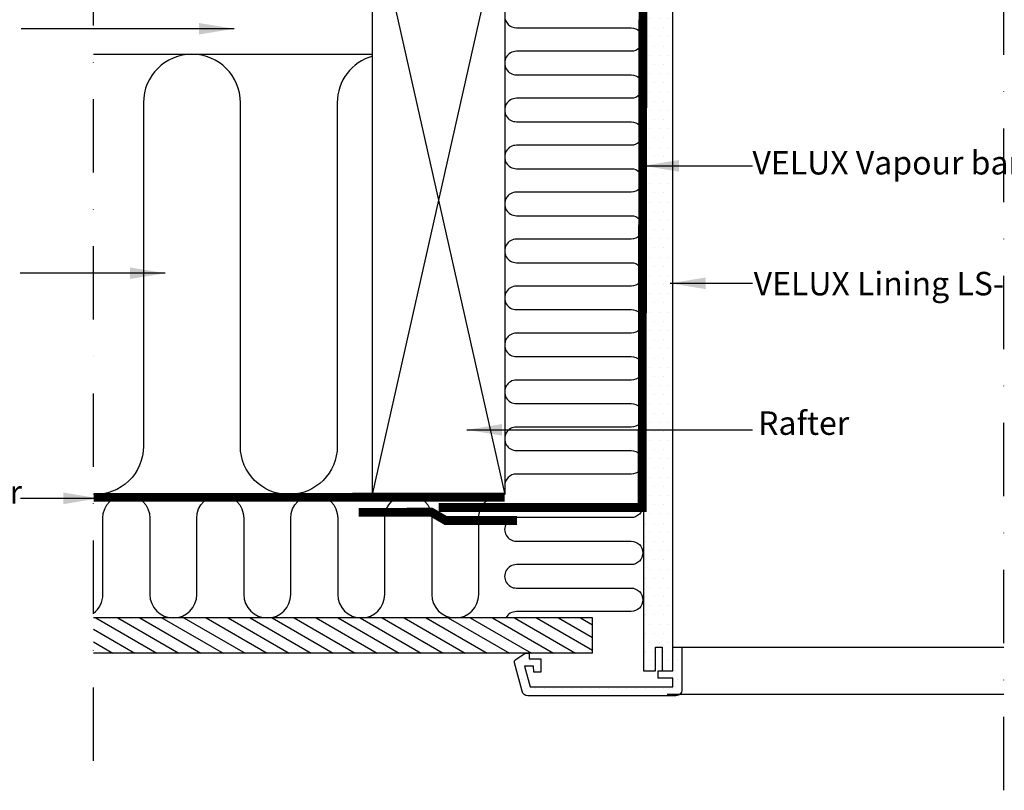
# Model space of a CAD drawing. Units: millimetres. Extents: x -50 to 2150, y -50 to 1535.
# Drawn here: x 1034 to 1369, y 278 to 540 of the extents above; entities that cross this region are included whole.
import ezdxf

# ---------------------------------------------------------------- set-up
doc = ezdxf.new("R2010")
doc.units = ezdxf.units.MM
doc.header["$LTSCALE"] = 50
doc.header["$MEASUREMENT"] = 0
doc.linetypes.add('DASHDOT', pattern=[1, 0.5, -0.25, 0, -0.25])
doc.linetypes.add('HIDDEN', pattern=[0.375, 0.25, -0.125])
for name, color, linetype in [('VELUX_HATCH', 1, 'CONTINUOUS'), ('VELUX_INFO', 7, 'CONTINUOUS'), ('VELUX_INSIDE-COVERING', 7, 'CONTINUOUS'), ('VELUX_INSULATION', 1, 'CONTINUOUS'), ('VELUX_LINNING', 2, 'CONTINUOUS'), ('VELUX_ROOFCONSTRUCTION', 7, 'CONTINUOUS'), ('VELUX_ROOFWINDOW', 2, 'CONTINUOUS'), ('VELUX_TEXT_ENGLISH', 7, 'CONTINUOUS'), ('VELUX_VAPOUR-BARRIER', 1, 'HIDDEN')]:
    doc.layers.add(name, color=color, linetype=linetype)
doc.styles.add('Verdana', font='verdana.ttf')
doc.dimstyles.new('VERDANA', dxfattribs={"dimtxt": 8, "dimasz": 12, "dimexe": 2, "dimexo": 0, "dimgap": 2, "dimtad": 1, "dimdec": 0, "dimzin": 0, "dimdsep": 46, "dimtxsty": 'Verdana', "dimcen": 0.09, "dimclrd": 256, "dimclre": 256, "dimclrt": 256, "dimadec": 0, "dimazin": 0, "dimtfac": 1, "dimtdec": 0, "dimtix": 1, "dimtmove": 0, "dimatfit": 3, "dimfxl": 1, "dimtolj": 1, "dimtzin": 0, "dimarcsym": 0})

msp = doc.modelspace()

# ---------------------------------------------------------------- hatches: boundary and pattern name
at = {"layer": 'VELUX_HATCH'}
h = msp.add_hatch(dxfattribs=at)
h.set_pattern_fill('DOTS', color=256, scale=50, style=0)
edge = h.paths.add_edge_path()
edge.add_line((1257.3, 309.98), (1206.88, 309.98))
edge.add_arc((1206.88, 311.98), 2, 195, 270, ccw=False)
edge.add_line((1204.95, 311.46), (1202.33, 321.22))
edge.add_arc((1203.3, 321.48), 1, 123.6675, 195, ccw=False)
edge.add_line((1202.74, 322.31), (1206, 324.48))
edge.add_line((1206, 324.48), (1207.3, 324.48))
edge.add_line((1207.3, 324.48), (1207.3, 322.48))
edge.add_line((1207.3, 322.48), (1211.3, 322.48))
edge.add_line((1211.3, 322.48), (1211.3, 317.98))
edge.add_line((1211.3, 317.98), (1208.97, 317.98))
edge.add_line((1208.97, 317.98), (1208.8, 319.98))
edge.add_line((1208.8, 319.98), (1205.77, 319.98))
edge.add_line((1205.77, 319.98), (1207.64, 312.98))
edge.add_line((1207.64, 312.98), (1256.3, 312.98))
edge.add_line((1256.3, 312.98), (1256.3, 315.98))
edge.add_line((1256.3, 315.98), (1251.3, 315.98))
edge.add_line((1251.3, 315.98), (1251.3, 318.48))
edge.add_line((1251.3, 318.48), (1256.3, 318.48))
edge.add_line((1256.3, 318.48), (1256.3, 326.48))
edge.add_line((1256.3, 326.48), (1259.3, 326.48))
edge.add_line((1259.3, 326.48), (1259.3, 311.98))
edge.add_arc((1257.3, 311.98), 2, -90, 0, ccw=False)
edge = h.paths.add_edge_path()
edge.add_line((1256.3, 318.48), (1256.3, 526.48))
edge.add_line((1256.3, 526.48), (1256.3, 562.48))
edge.add_line((1256.3, 562.48), (1253.99, 566.48))
edge.add_line((1253.99, 566.48), (1247.45, 566.48))
edge.add_line((1247.45, 566.48), (1246.3, 564.48))
edge.add_line((1246.3, 564.48), (1246.3, 526.48))
edge.add_line((1246.3, 526.48), (1246.3, 318.48))
edge.add_line((1246.3, 318.48), (1250.3, 318.48))
edge.add_line((1250.3, 318.48), (1250.3, 326.48))
edge.add_line((1250.3, 326.48), (1252.6, 326.48))
edge.add_line((1252.6, 326.48), (1252.6, 318.48))
edge.add_line((1252.6, 318.48), (1256.3, 318.48))
h = msp.add_hatch(dxfattribs=at)
h.set_pattern_fill('ANSI31', color=256, scale=30, angle=345, style=0)
h.set_pattern_definition([(150, (2965.889, 24.0744), (1.875, 3.247595), [])])
h.paths.add_polyline_path([(1058.99, 336.48), (1058.99, 324.48), (1228.94, 324.48), (1228.94, 336.48)])

# ---------------------------------------------------------------- linework, layer by layer
at = {"layer": 'VELUX_INFO', "color": 1, "linetype": 'DASHDOT'}
for p, q in [((1369, 277.74), (1369, 711.45)), ((1058.99, 287.77), (1058.99, 707.07))]:
    msp.add_line(p, q, dxfattribs=at)
at = {"layer": 'VELUX_INSIDE-COVERING'}
for p, q in [((1228.94, 336.48), (1058.99, 336.48)), ((1228.94, 324.48), (1228.94, 336.48)), ((1228.94, 324.48), (1058.99, 324.48))]:
    msp.add_line(p, q, dxfattribs=at)
at = {"layer": 'VELUX_INSULATION'}
msp.add_line((1058.99, 528.48), (1154, 528.48), dxfattribs=at)
for points in [[(1199, 541.48, 0.414221), (1203, 537.48), (1242.06, 537.48, -1), (1242.06, 529.48), (1203, 529.48), (1203, 529.48, 1.000013), (1203, 521.48), (1242.06, 521.48, -1), (1242.06, 513.48), (1203, 513.48), (1203, 513.48, 1.000013), (1203, 505.48), (1242.06, 505.48, -1), (1242.06, 497.48), (1203, 497.48), (1203, 497.48, 1.000013), (1203, 489.48), (1242.06, 489.48, -1), (1242.06, 481.48), (1203, 481.48), (1203, 481.48, 1.000013), (1203, 473.48), (1242.06, 473.48, -1), (1242.06, 465.48), (1203, 465.48), (1203, 465.48, 1.000013), (1203, 457.48), (1242.06, 457.48, -1), (1242.06, 449.48), (1203, 449.48), (1203, 449.48, 1.000013), (1203, 441.48), (1242.06, 441.48, -1), (1242.06, 433.48), (1203, 433.48), (1203, 433.48, 1.000013), (1203, 425.48), (1242.06, 425.48, -1), (1242.06, 417.48), (1203, 417.48), (1203, 417.48, 1.000013), (1203, 409.48), (1242.06, 409.48, -1), (1242.06, 401.48), (1203, 401.48), (1203, 401.48, 1.000013), (1203, 393.48), (1242.06, 393.48, -1), (1242.06, 385.48), (1203, 385.48), (1203, 385.48, 0.414003), (1199, 381.48, 0.233552)], [(1154, 527.85, 0.335437), (1142, 511.98), (1142, 394.98, -1), (1109, 394.98), (1109, 511.98, 1), (1076, 511.98), (1076, 394.98, -0.423176), (1058.99, 378.48, -0.423176)], [(1058.99, 338.1, 0.234615), (1062.16, 344.48), (1062.16, 370.48), (1062.16, 370.48, -1), (1078.16, 370.48), (1078.16, 344.48, 1), (1094.16, 344.48), (1094.16, 370.48, -1), (1110.16, 370.48), (1110.16, 344.48, 1), (1126.16, 344.48), (1126.16, 370.48), (1126.16, 370.48, -1), (1142.16, 370.48), (1142.16, 344.48, 1), (1158.16, 344.48), (1158.16, 370.48), (1158.16, 370.48, -1), (1174.16, 370.48), (1174.16, 344.48, 1), (1190.16, 344.48), (1190.16, 370.48, -0.416304), (1198.22, 378.48)], [(1246.03, 374.63, -0.414214), (1242.03, 370.63), (1202.97, 370.63), (1202.97, 370.63, 1.000013), (1202.97, 362.63), (1242.03, 362.63, -1), (1242.03, 354.63), (1202.97, 354.63), (1202.97, 354.63, 1.000013), (1202.97, 346.63), (1242.03, 346.63, -1), (1242.03, 338.63), (1202.97, 338.63), (1202.97, 338.63, 0.279878), (1199.42, 336.48)]]:
    msp.add_lwpolyline(points, format="xyb", dxfattribs=at)
at = {"layer": 'VELUX_LINNING', "color": 0}
msp.add_lwpolyline([(1256.3, 318.48), (1256.3, 526.48), (1256.3, 562.48), (1253.99, 566.48), (1247.45, 566.48), (1246.3, 564.48), (1246.3, 526.48), (1246.3, 318.48), (1250.3, 318.48), (1250.3, 326.48), (1252.6, 326.48), (1252.6, 318.48), (1256.3, 318.48)], dxfattribs=at)
msp.add_lwpolyline([(1257.3, 309.98), (1206.88, 309.98, -0.339454), (1204.95, 311.46), (1202.33, 321.22, -0.321703), (1202.74, 322.31), (1206, 324.48), (1207.3, 324.48), (1207.3, 322.48), (1211.3, 322.48), (1211.3, 317.98), (1208.97, 317.98), (1208.8, 319.98), (1205.77, 319.98), (1207.64, 312.98), (1256.3, 312.98), (1256.3, 315.98), (1251.3, 315.98), (1251.3, 318.48), (1256.3, 318.48), (1256.3, 326.48), (1259.3, 326.48), (1259.3, 311.98, -0.414214)], format="xyb", close=True, dxfattribs=at)
at = {"layer": 'VELUX_ROOFCONSTRUCTION'}
for p, q in [((1154, 378.48), (1199, 578.48)), ((1154, 578.48), (1199, 378.48))]:
    msp.add_line(p, q, dxfattribs=at)
msp.add_lwpolyline([(1154, 378.48), (1154, 578.48), (1199, 578.48), (1199, 378.48)], close=True, dxfattribs=at)
at = {"layer": 'VELUX_ROOFWINDOW', "color": 1}
for p, q in [((1259.3, 326.48), (1368.99, 326.48)), ((1254.3, 310.48), (1368.99, 310.48))]:
    msp.add_line(p, q, dxfattribs=at)
at = {"layer": 'VELUX_VAPOUR-BARRIER', "const_width": 3}
for points in [[(1256.3, 564.98), (1246.1, 564.98), (1245.79, 374.07), (1176.5, 374.07)], [(1199, 377.58), (1058.99, 377.57)]]:
    msp.add_lwpolyline(points, dxfattribs=at)
at = {"layer": 'VELUX_VAPOUR-BARRIER', "linetype": 'Continuous'}
msp.add_lwpolyline([(1203.21, 369.67, 3, 3, 0), (1178.91, 369.66, 3, 3, 0), (1174.09, 372.47, 3, 3, 0), (1149.31, 372.46, 0, 0, 0)], format="xyseb", dxfattribs=at)

# ---------------------------------------------------------------- texts
at = {"layer": 'VELUX_TEXT_ENGLISH', "char_height": 8, "style": 'Verdana'}
for s, insert, attachment_point in [('VELUX Vapour barrier BBX', (1283.36, 490.48), 4), ('VELUX Lining LS- X15', (1283.77, 449.31), 4), ('Rafter', (1316.31, 401.79), 6), ('Vapour barrier', (1034.63, 378.3), 6)]:
    msp.add_mtext(s, dxfattribs=dict(at, insert=insert, attachment_point=attachment_point))

# ---------------------------------------------------------------- leaders
at = {"layer": 'VELUX_TEXT_ENGLISH'}
for points in [[(1106.86, 537.16), (1034.33, 537.16)], [(1246.3, 490.48), (1283.36, 490.48)], [(1083.4, 453.88), (1034.05, 453.88)], [(1255.38, 450.45), (1283.36, 450.45)], [(1186.13, 400.53), (1283.36, 400.53)], [(1060.72, 377.2), (1034.17, 377.2)]]:
    msp.add_leader(points, dimstyle='VERDANA', override={"dimgap": 2, "dimtad": 0}, dxfattribs=at)

doc.saveas('drawing.dxf')
